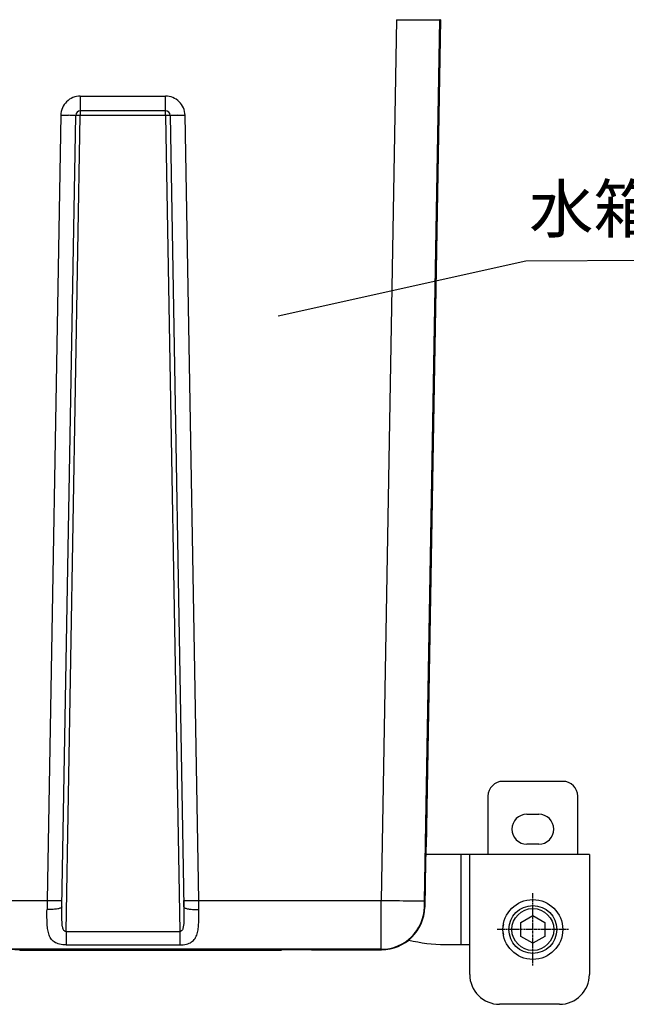
# Model space of a CAD drawing. Extents: x -4602 to -1211, y -1654 to 540.
# Drawn here: x -4021 to -3818, y -1298 to -969 of the extents above; entities that cross this region are included whole.
import ezdxf

# ---------------------------------------------------------------- set-up
doc = ezdxf.new("R2010")
doc.units = 0
doc.header["$LTSCALE"] = 20
doc.header["$MEASUREMENT"] = 0
doc.linetypes.add('CENTER', pattern=[0.6, 0.375, -0.075, 0.075, -0.075])
doc.layers.get('0').update_dxf_attribs({"linetype": 'CONTINUOUS'})
for name, color, linetype in [('001', 7, 'CONTINUOUS'), ('ALL_AXES', 7, 'CONTINUOUS'), ('ALL_FEATURES', 7, 'CONTINUOUS')]:
    doc.layers.add(name, color=color, linetype=linetype)
doc.layers.add('AM_5', color=3, linetype='CONTINUOUS', lineweight=15)
doc.styles.get("Standard").update_dxf_attribs({"font": 'tahoma.ttf', "width": 0.8})

msp = doc.modelspace()

# ---------------------------------------------------------------- linework, layer by layer
at = {"color": 7, "linetype": 'Continuous'}
for p, q in [((-3895.076, -969.168), (-3900.213, -1263.428)), ((-3895.076, -969.168), (-3893.999, -969.17)), ((-3893.999, -969.17), (-3883.14, -969.184)), ((-3885.715, -1263.555), (-3880.577, -969.179)), ((-3880.306, -969.168), (-3885.151, -1245.527)), ((-3883.14, -969.184), (-3880.577, -969.181)), ((-3880.306, -969.181), (-3880.577, -969.181)), ((-4000.747, -994.698), (-4000.747, -1001.142)), ((-4000.747, -994.698), (-3972.247, -994.698)), ((-3972.247, -1001.142), (-3972.247, -994.698)), ((-3972.247, -999.655), (-4000.747, -999.655)), ((-4007.246, -1001.085), (-4011.825, -1263.428)), ((-4006.863, -1265.609), (-4002.247, -1001.129)), ((-4005.507, -1273.819), (-4000.747, -1001.142)), ((-3972.247, -1001.142), (-4000.747, -1001.142)), ((-3972.247, -1001.142), (-3967.488, -1273.819)), ((-3970.747, -1001.129), (-3966.131, -1265.609)), ((-3961.169, -1263.428), (-3965.748, -1001.085)), ((-3839.497, -1223.655), (-3859.497, -1223.655)), ((-3864.497, -1228.655), (-3864.497, -1248.155)), ((-3834.497, -1248.155), (-3834.497, -1228.655)), ((-3851.497, -1234.655), (-3847.497, -1234.655)), ((-3847.497, -1244.655), (-3851.497, -1244.655)), ((-3830.597, -1248.155), (-3885.296, -1248.155)), ((-3873.597, -1248.155), (-3873.597, -1278.155)), ((-3870.597, -1288.155), (-3870.597, -1248.155)), ((-3830.597, -1248.155), (-3830.597, -1288.155)), ((-3885.344, -1250.539), (-3885.609, -1265.664)), ((-4065.509, -1263.428), (-4011.825, -1263.428)), ((-4011.825, -1263.428), (-4011.863, -1266.495)), ((-3966.131, -1265.609), (-3966.168, -1263.472)), ((-3964.571, -1263.476), (-3964.171, -1263.472)), ((-3961.169, -1263.428), (-3900.213, -1263.428)), ((-3961.132, -1266.495), (-3961.169, -1263.428)), ((-3900.231, -1274.508), (-3900.213, -1263.428)), ((-3890.321, -1263.567), (-3889.784, -1263.571)), ((-3885.609, -1265.664), (-3885.733, -1265.538)), ((-4005.507, -1273.819), (-4005.507, -1278.337)), ((-4005.507, -1273.819), (-3967.488, -1273.819)), ((-3967.488, -1273.819), (-3967.488, -1278.337)), ((-3900.234, -1277.548), (-3900.232, -1275.161)), ((-3900.232, -1275.161), (-3900.231, -1274.508)), ((-4005.507, -1278.337), (-3967.488, -1278.337)), ((-3900.234, -1278.122), (-3900.234, -1277.548)), ((-3900.23, -1279.783), (-3900.234, -1278.122)), ((-3878.877, -1278.155), (-3870.597, -1278.155)), ((-3900.23, -1279.783), (-4028.895, -1279.783)), ((-4020.997, -1280.014), (-3933.497, -1280.014)), ((-3923.497, -1279.91), (-3900.106, -1279.91)), ((-3900.23, -1279.783), (-3900.106, -1279.91)), ((-3840.597, -1298.155), (-3860.597, -1298.155))]:
    msp.add_line(p, q, dxfattribs=at)
for p, q in [((-3851.819, -1049.789), (-3780.355, -1049.248)), ((-3934.645, -1068.165), (-3851.819, -1049.789))]:
    msp.add_line(p, q)
for centre, radius, start, end in [((-4000.747, -1001.155), 1.5, 89.99872, 179), ((-3972.247, -1001.155), 1.5, 1, 90.00001), ((-3998.751, -521.519), 479.641, 268.9852, 269.29157), ((-3974.932, -476.14), 525.025, 270.73364, 271.00232), ((-3859.497, -1228.655), 5, 90, 180), ((-3839.497, -1228.655), 5, 0, 90), ((-3851.497, -1239.655), 5, 90, 270), ((-3847.497, -1239.655), 5, 270, 90), ((-4002.965, -758.142), 505.364, 268.99537, 269.32298), ((-4006.056, -1009.221), 254.265, 269.35092, 269.52513), ((-3967.993, -914.205), 349.288, 270.62694, 270.77575), ((-3970.193, -750.081), 513.426, 270.77319, 271.00704), ((-3900.231, -1265.282), 14.501, 270.00556, 358.99008), ((-3876.03, 109.195), 1372.836, 268.990689, 269.403545), ((-3900.106, -1265.41), 14.5, 270.00039, 358.99525), ((-3853.597, -1273.155), 6, 163.62445, 196.37555), ((-3878.877, -1228.155), 50, 256.00171, 270), ((-3860.597, -1288.155), 10, 180, 270), ((-3840.597, -1288.155), 10, 270, 0)]:
    msp.add_arc(centre, radius, start, end, dxfattribs=at)
for points, knots in [([(-4000.747, -994.698), (-4001.583, -994.699), (-4003.273, -995.029), (-4005.418, -996.445), (-4006.871, -998.565), (-4007.232, -1000.249), (-4007.246, -1001.085)], [0, 0, 0, 0, 0.2500398, 0.500008, 0.7499682, 1, 1, 1, 1]), ([(-3965.748, -1001.085), (-3965.762, -1000.249), (-3966.123, -998.565), (-3967.576, -996.445), (-3969.721, -995.029), (-3971.411, -994.699), (-3972.247, -994.698)], [0, 0, 0, 0, 0.2500319, 0.4999924, 0.7499604, 1, 1, 1, 1]), ([(-4002.671, -1001.139), (-4002.791, -1001.139), (-4003.461, -1001.138), (-4004.131, -1001.13), (-4004.682, -1001.123)], [0, 0, 0, 0, 0.1789649, 1, 1, 1, 1]), ([(-4002.247, -1001.129), (-4002.247, -1001.137), (-4002.3, -1001.126), (-4002.359, -1001.142), (-4002.504, -1001.135), (-4002.607, -1001.139), (-4002.671, -1001.139)], [0, 0, 0, 0, 0.0588504, 0.2389902, 0.5497632, 1, 1, 1, 1]), ([(-4000.747, -1001.142), (-4000.938, -1001.138), (-4001.216, -1001.134), (-4001.57, -1001.129), (-4001.794, -1001.127), (-4001.978, -1001.126), (-4002.104, -1001.125), (-4002.177, -1001.126), (-4002.215, -1001.125), (-4002.232, -1001.129), (-4002.247, -1001.126), (-4002.247, -1001.129)], [0, 0, 0, 0, 0.3826382, 0.5555701, 0.7070165, 0.8312824, 0.92377, 0.9568065, 0.9806368, 0.9950827, 1, 1, 1, 1]), ([(-3970.747, -1001.129), (-3970.747, -1001.126), (-3970.763, -1001.129), (-3970.779, -1001.125), (-3970.818, -1001.126), (-3970.891, -1001.125), (-3971.017, -1001.126), (-3971.2, -1001.127), (-3971.425, -1001.129), (-3971.778, -1001.134), (-3972.056, -1001.138), (-3972.247, -1001.142)], [0, 0, 0, 0, 0.0049218, 0.0193679, 0.043196, 0.07623, 0.1687164, 0.2929835, 0.4444303, 0.6173618, 1, 1, 1, 1]), ([(-3970.286, -1001.139), (-3970.356, -1001.139), (-3970.469, -1001.135), (-3970.626, -1001.143), (-3970.689, -1001.125), (-3970.747, -1001.138), (-3970.747, -1001.129)], [0, 0, 0, 0, 0.4506366, 0.7614522, 0.941361, 1, 1, 1, 1]), ([(-3968.21, -1001.122), (-3968.425, -1001.125), (-3969.117, -1001.133), (-3969.809, -1001.139), (-3970.286, -1001.139)], [0, 0, 0, 0, 0.3106093, 1, 1, 1, 1]), ([(-3885.212, -1245.54), (-3885.22, -1245.54), (-3885.211, -1245.591), (-3885.228, -1245.645), (-3885.228, -1245.774), (-3885.237, -1245.934), (-3885.244, -1246.144), (-3885.256, -1246.505), (-3885.27, -1247.049), (-3885.289, -1247.796), (-3885.307, -1248.65), (-3885.326, -1249.576), (-3885.338, -1250.214), (-3885.344, -1250.539)], [0, 0, 0, 0, 0.0049152, 0.0193343, 0.0431508, 0.076202, 0.1181466, 0.1685604, 0.29292, 0.4443944, 0.6172435, 0.8050573, 1, 1, 1, 1]), ([(-4005.507, -1278.337), (-4006.252, -1278.34), (-4007.63, -1278.196), (-4009.444, -1277.462), (-4010.681, -1276.193), (-4011.362, -1274.605), (-4011.708, -1272.811), (-4011.855, -1270.833), (-4011.885, -1268.707), (-4011.876, -1267.244), (-4011.863, -1266.495)], [0, 0, 0, 0, 0.1433495, 0.2635821, 0.3685244, 0.4748604, 0.591141, 0.7187026, 0.8558562, 1, 1, 1, 1]), ([(-4009.772, -1266.44), (-4010.297, -1266.479), (-4010.995, -1266.502), (-4011.692, -1266.497), (-4011.863, -1266.495)], [0, 0, 0, 0, 0.7551386, 1, 1, 1, 1]), ([(-4007.292, -1265.993), (-4007.614, -1266.127), (-4008.444, -1266.312), (-4009.28, -1266.404), (-4009.772, -1266.44)], [0, 0, 0, 0, 0.4136752, 1, 1, 1, 1]), ([(-4008.163, -1263.478), (-4008.077, -1263.479), (-4007.785, -1263.481), (-4007.493, -1263.482), (-4007.287, -1263.482)], [0, 0, 0, 0, 0.293575, 1, 1, 1, 1]), ([(-4006.863, -1265.609), (-4006.865, -1265.682), (-4006.996, -1265.863), (-4007.177, -1265.944), (-4007.292, -1265.993)], [0, 0, 0, 0, 0.3666698, 1, 1, 1, 1]), ([(-4007.287, -1263.482), (-4007.22, -1263.482), (-4007.104, -1263.482), (-4006.976, -1263.478), (-4006.895, -1263.479), (-4006.863, -1263.472), (-4006.826, -1263.481), (-4006.826, -1263.472)], [0, 0, 0, 0, 0.4332256, 0.7460475, 0.8563634, 0.9355931, 1, 1, 1, 1]), ([(-4005.507, -1273.819), (-4005.686, -1273.829), (-4006.057, -1273.702), (-4006.377, -1273.258), (-4006.568, -1272.761), (-4006.728, -1272.06), (-4006.83, -1271.156), (-4006.883, -1270.059), (-4006.9, -1268.953), (-4006.895, -1267.468), (-4006.876, -1266.353), (-4006.863, -1265.609)], [0, 0, 0, 0, 0.0615373, 0.1215712, 0.1819511, 0.2430955, 0.3669761, 0.4923365, 0.6185794, 0.7453844, 1, 1, 1, 1]), ([(-3966.131, -1265.609), (-3966.118, -1266.353), (-3966.099, -1267.468), (-3966.095, -1268.953), (-3966.111, -1270.059), (-3966.164, -1271.156), (-3966.266, -1272.06), (-3966.426, -1272.761), (-3966.617, -1273.258), (-3966.937, -1273.702), (-3967.308, -1273.829), (-3967.488, -1273.819)], [0, 0, 0, 0, 0.2546165, 0.3814221, 0.5076654, 0.6330264, 0.7569074, 0.8180517, 0.878432, 0.9384646, 1, 1, 1, 1]), ([(-3967.488, -1278.337), (-3966.742, -1278.34), (-3965.365, -1278.196), (-3963.55, -1277.462), (-3962.314, -1276.193), (-3961.633, -1274.605), (-3961.287, -1272.811), (-3961.14, -1270.833), (-3961.11, -1268.707), (-3961.119, -1267.244), (-3961.132, -1266.495)], [0, 0, 0, 0, 0.1433494, 0.2635824, 0.368524, 0.4748601, 0.5911408, 0.7187025, 0.8558561, 1, 1, 1, 1]), ([(-3966.168, -1263.472), (-3966.168, -1263.481), (-3966.111, -1263.468), (-3966.051, -1263.485), (-3965.907, -1263.478), (-3965.806, -1263.482), (-3965.744, -1263.482)], [0, 0, 0, 0, 0.0644308, 0.2538554, 0.5665951, 1, 1, 1, 1]), ([(-3966.131, -1265.609), (-3966.13, -1265.682), (-3965.999, -1265.863), (-3965.818, -1265.944), (-3965.702, -1265.993)], [0, 0, 0, 0, 0.366684, 1, 1, 1, 1]), ([(-3965.744, -1263.482), (-3965.668, -1263.482), (-3965.277, -1263.482), (-3964.886, -1263.479), (-3964.571, -1263.476)], [0, 0, 0, 0, 0.1948214, 1, 1, 1, 1]), ([(-3965.702, -1265.993), (-3965.628, -1266.024), (-3965.246, -1266.16), (-3964.848, -1266.241), (-3964.528, -1266.293)], [0, 0, 0, 0, 0.1987888, 1, 1, 1, 1]), ([(-3964.528, -1266.293), (-3964.427, -1266.309), (-3963.994, -1266.373), (-3963.557, -1266.416), (-3963.222, -1266.44)], [0, 0, 0, 0, 0.232876, 1, 1, 1, 1]), ([(-3963.222, -1266.44), (-3962.697, -1266.479), (-3962, -1266.502), (-3961.302, -1266.497), (-3961.132, -1266.495)], [0, 0, 0, 0, 0.7551386, 1, 1, 1, 1]), ([(-3889.784, -1263.571), (-3889.484, -1263.574), (-3888.493, -1263.581), (-3887.502, -1263.586), (-3886.812, -1263.584)], [0, 0, 0, 0, 0.3029091, 1, 1, 1, 1]), ([(-3886.812, -1263.584), (-3886.745, -1263.583), (-3886.516, -1263.582), (-3886.288, -1263.58), (-3886.127, -1263.577)], [0, 0, 0, 0, 0.2936185, 1, 1, 1, 1]), ([(-3886.127, -1263.577), (-3886.069, -1263.576), (-3885.969, -1263.573), (-3885.84, -1263.572), (-3885.765, -1263.561), (-3885.723, -1263.563), (-3885.715, -1263.556)], [0, 0, 0, 0, 0.4217773, 0.7293649, 0.9220846, 1, 1, 1, 1]), ([(-3885.733, -1265.538), (-3885.742, -1265.528), (-3885.731, -1265.492), (-3885.738, -1265.443), (-3885.735, -1265.342), (-3885.737, -1265.178), (-3885.734, -1264.934), (-3885.732, -1264.639), (-3885.725, -1264.173), (-3885.72, -1263.807), (-3885.715, -1263.555)], [0, 0, 0, 0, 0.020764, 0.0451175, 0.0785368, 0.1713763, 0.2955158, 0.4464579, 0.6186837, 1, 1, 1, 1]), ([(-4020.997, -1280.014), (-4020.999, -1280.002), (-4021.061, -1279.997), (-4021.141, -1279.978), (-4021.31, -1279.967), (-4021.529, -1279.951), (-4021.815, -1279.937), (-4022.318, -1279.915), (-4023.101, -1279.89), (-4024.221, -1279.862), (-4025.577, -1279.834), (-4027.161, -1279.808), (-4028.293, -1279.791), (-4028.895, -1279.783)], [0, 0, 0, 0, 0.0046455, 0.017012, 0.0372889, 0.0654894, 0.1015976, 0.1455614, 0.2568063, 0.3986792, 0.5704732, 0.771336, 1, 1, 1, 1]), ([(-3923.497, -1279.91), (-3924.147, -1279.91), (-3925.423, -1279.911), (-3927.275, -1279.915), (-3928.982, -1279.923), (-3930.283, -1279.932), (-3931.202, -1279.941), (-3931.785, -1279.948), (-3932.288, -1279.955), (-3932.707, -1279.962), (-3933.035, -1279.97), (-3933.255, -1279.977), (-3933.38, -1279.984), (-3933.444, -1279.986), (-3933.472, -1279.993), (-3933.497, -1279.993), (-3933.497, -1279.997)], [0, 0, 0, 0, 0.194996, 0.3826479, 0.5554638, 0.7069873, 0.772875, 0.8313298, 0.881779, 0.9237286, 0.9568044, 0.9806559, 0.9890519, 0.9950758, 0.9987177, 1, 1, 1, 1])]:
    msp.add_open_spline(points, degree=3, knots=knots, dxfattribs=at)
at = {"layer": '001', "linetype": 'CENTER', "ltscale": 0.1}
for p, q in [((-3849.497, -1285.239), (-3849.497, -1261.07)), ((-3837.523, -1273.155), (-3861.471, -1273.155))]:
    msp.add_line(p, q, dxfattribs=at)
at = {"layer": 'ALL_AXES', "color": 7, "linetype": 'Continuous'}
msp.add_circle((-3849.497, -1273.155), 10, dxfattribs=at)
at = {"layer": 'ALL_FEATURES', "color": 7, "linetype": 'Continuous'}
for p, q in [((-3853.497, -1270.843), (-3849.497, -1268.535)), ((-3849.497, -1268.535), (-3845.497, -1270.843)), ((-3853.497, -1275.467), (-3853.497, -1270.843)), ((-3845.497, -1270.843), (-3845.497, -1275.467)), ((-3849.497, -1277.775), (-3853.497, -1275.467)), ((-3845.497, -1275.467), (-3849.497, -1277.775))]:
    msp.add_line(p, q, dxfattribs=at)
for radius in [8, 7]:
    msp.add_circle((-3849.497, -1273.155), radius, dxfattribs=at)

# ---------------------------------------------------------------- texts
at = {"layer": 'AM_5', "color": 2, "insert": (-3850.748, -1040.251), "char_height": 15.75, "attachment_point": 7}
msp.add_mtext('{\\fSimSun|b0|i0|c134|p2;水箱下部件}', dxfattribs=at)

doc.saveas('drawing.dxf')
